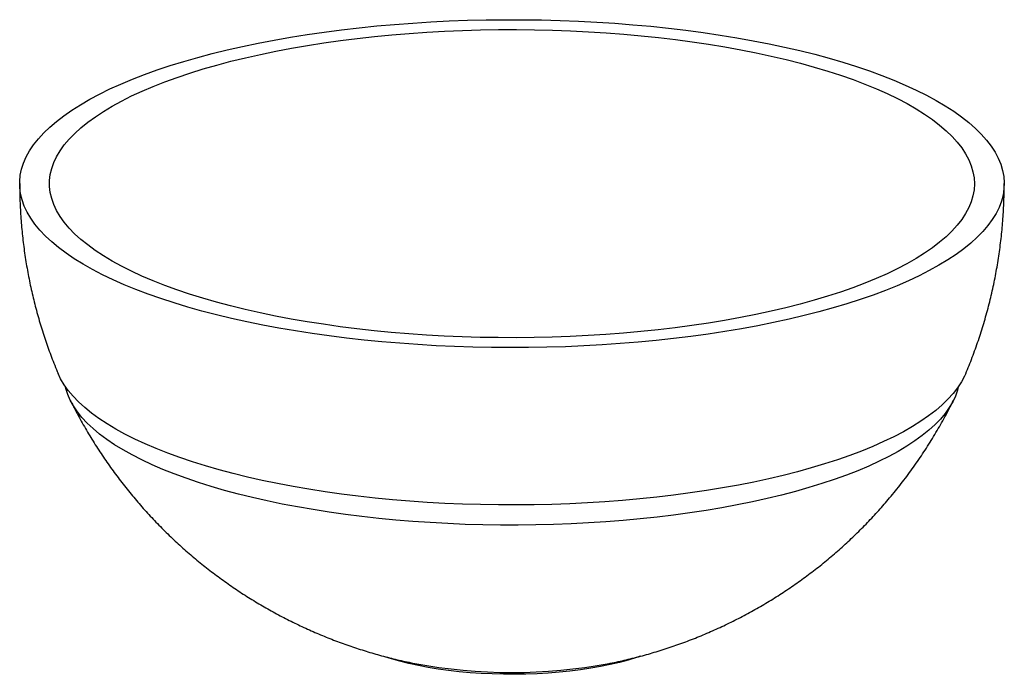
# Paper-space layout '_Dimetrisch' of a CAD drawing. Units: millimetres. Extents: x -247 to 248, y -25 to 304.
import ezdxf

# ---------------------------------------------------------------- set-up
doc = ezdxf.new("R2010")
doc.units = ezdxf.units.MM

psp = doc.layouts.new('_Dimetrisch')

# ---------------------------------------------------------------- linework, layer by layer
at = {"color": 7, "linetype": 'Continuous', "lineweight": 25}
psp.add_line((-221.96, 112.54), (-221.87, 112.35), dxfattribs=at)
at = {"color": 7, "linetype": 'Continuous', "lineweight": 25, "flags": 128}
for points in [[(87.5, 298.73), (96.15, 297.58), (104.66, 296.32), (113.02, 294.96), (121.23, 293.49), (129.26, 291.92), (137.1, 290.25), (144.76, 288.48), (152.21, 286.62), (159.44, 284.66), (166.45, 282.62), (173.22, 280.49), (179.75, 278.27), (186.02, 275.98), (192.03, 273.61), (197.77, 271.16), (203.22, 268.65), (208.39, 266.07), (213.27, 263.42), (217.84, 260.72), (222.11, 257.96), (226.06, 255.15), (229.69, 252.29), (232.99, 249.39), (235.97, 246.45), (238.61, 243.47), (240.91, 240.47), (242.88, 237.43), (244.5, 234.37), (245.77, 231.3), (246.69, 228.21), (247.27, 225.11), (247.5, 222.01), (247.37, 218.91), (246.9, 215.81), (246.07, 212.72), (244.9, 209.64), (243.38, 206.57), (241.52, 203.53), (239.31, 200.52), (236.77, 197.53), (233.89, 194.58), (230.68, 191.67), (227.15, 188.8), (223.29, 185.97), (219.11, 183.2), (214.63, 180.48), (209.84, 177.81), (204.76, 175.21), (199.38, 172.68), (193.72, 170.21), (187.79, 167.82), (181.6, 165.51), (175.14, 163.27), (168.44, 161.11), (161.5, 159.04), (154.33, 157.06), (146.94, 155.17), (139.35, 153.38), (131.56, 151.68), (123.58, 150.08), (115.42, 148.58), (107.11, 147.19), (98.64, 145.9), (90.03, 144.71), (81.29, 143.64), (72.44, 142.67), (63.49, 141.82), (54.45, 141.08), (45.33, 140.46), (36.14, 139.94), (26.91, 139.55), (17.63, 139.27), (8.34, 139.11), (-0.98, 139.06), (-10.28, 139.13), (-19.58, 139.32), (-28.85, 139.62), (-38.07, 140.04), (-47.24, 140.58), (-56.35, 141.23), (-65.37, 141.99), (-74.31, 142.87), (-83.13, 143.85), (-91.84, 144.95), (-100.42, 146.16), (-108.86, 147.47), (-117.15, 148.89), (-125.26, 150.41), (-133.2, 152.03), (-140.96, 153.75), (-148.51, 155.56), (-155.85, 157.47), (-162.97, 159.47), (-169.86, 161.56), (-176.52, 163.73), (-182.92, 165.98), (-189.06, 168.32), (-194.93, 170.73), (-200.53, 173.21), (-205.85, 175.75), (-210.87, 178.37), (-215.59, 181.04), (-220.01, 183.77), (-224.12, 186.56), (-227.91, 189.39), (-231.38, 192.27), (-234.52, 195.2), (-237.33, 198.16), (-239.8, 201.15), (-241.94, 204.17), (-243.73, 207.21), (-245.18, 210.28), (-246.28, 213.36), (-247.03, 216.46), (-247.43, 219.56), (-247.48, 222.66), (-247.18, 225.76), (-246.53, 228.86), (-245.53, 231.95), (-244.19, 235.02), (-242.49, 238.07), (-240.46, 241.1), (-238.08, 244.1), (-235.37, 247.07), (-232.33, 250), (-228.95, 252.89), (-225.26, 255.74), (-221.24, 258.54), (-216.91, 261.29), (-212.27, 263.98), (-207.34, 266.61), (-202.1, 269.18), (-196.59, 271.68), (-190.79, 274.11), (-184.73, 276.47), (-178.4, 278.74), (-171.82, 280.94), (-165, 283.05), (-157.94, 285.08), (-150.66, 287.01), (-143.17, 288.86), (-135.48, 290.6), (-127.59, 292.25), (-119.52, 293.8), (-111.28, 295.25), (-102.89, 296.59), (-94.35, 297.83), (-85.68, 298.96), (-76.88, 299.98), (-67.98, 300.89), (-58.98, 301.68), (-49.9, 302.37), (-40.74, 302.93), (-31.53, 303.39), (-22.27, 303.73), (-12.99, 303.95), (-3.68, 304.05), (5.63, 304.04), (14.93, 303.91), (24.22, 303.66), (33.46, 303.3), (42.66, 302.83), (51.8, 302.23), (60.87, 301.53), (69.85, 300.71), (78.73, 299.77), (87.5, 298.73)], [(82.2, 294.05), (90.62, 292.93), (98.91, 291.7), (107.04, 290.36), (115.01, 288.91), (122.81, 287.37), (130.42, 285.72), (137.83, 283.97), (145.03, 282.13), (152.01, 280.2), (158.76, 278.18), (165.26, 276.07), (171.52, 273.88), (177.51, 271.61), (183.24, 269.26), (188.68, 266.84), (193.84, 264.36), (198.7, 261.8), (203.26, 259.19), (207.51, 256.52), (211.44, 253.79), (215.05, 251.02), (218.34, 248.2), (221.29, 245.34), (223.9, 242.44), (226.18, 239.51), (228.1, 236.56), (229.69, 233.58), (230.92, 230.58), (231.8, 227.57), (232.33, 224.55), (232.5, 221.53), (232.32, 218.51), (231.79, 215.49), (230.9, 212.48), (229.66, 209.48), (228.07, 206.5), (226.13, 203.55), (223.85, 200.62), (221.23, 197.73), (218.28, 194.87), (214.99, 192.05), (211.37, 189.28), (207.43, 186.55), (203.17, 183.88), (198.61, 181.27), (193.74, 178.72), (188.58, 176.23), (183.13, 173.81), (177.4, 171.46), (171.4, 169.2), (165.14, 167.01), (158.63, 164.9), (151.88, 162.88), (144.89, 160.95), (137.69, 159.11), (130.27, 157.37), (122.66, 155.72), (114.86, 154.18), (106.89, 152.74), (98.75, 151.4), (90.46, 150.17), (82.04, 149.04), (73.49, 148.03), (64.82, 147.13), (56.06, 146.35), (47.22, 145.68), (38.3, 145.12), (29.32, 144.68), (20.3, 144.36), (11.25, 144.15), (2.18, 144.06), (-6.89, 144.09), (-15.95, 144.24), (-24.99, 144.51), (-33.99, 144.89), (-42.94, 145.39), (-51.82, 146.01), (-60.63, 146.74), (-69.34, 147.59), (-77.94, 148.54), (-86.43, 149.61), (-94.78, 150.79), (-103, 152.08), (-111.05, 153.47), (-118.93, 154.97), (-126.64, 156.57), (-134.15, 158.26), (-141.46, 160.05), (-148.55, 161.94), (-155.41, 163.92), (-162.04, 165.98), (-168.42, 168.13), (-174.55, 170.36), (-180.41, 172.67), (-185.99, 175.06), (-191.29, 177.51), (-196.3, 180.03), (-201.02, 182.62), (-205.42, 185.26), (-209.51, 187.96), (-213.29, 190.71), (-216.73, 193.51), (-219.85, 196.35), (-222.64, 199.23), (-225.08, 202.14), (-227.18, 205.08), (-228.94, 208.05), (-230.35, 211.04), (-231.4, 214.04), (-232.11, 217.06), (-232.46, 220.08), (-232.45, 223.1), (-232.1, 226.12), (-231.39, 229.14), (-230.32, 232.14), (-228.91, 235.13), (-227.15, 238.1), (-225.04, 241.04), (-222.59, 243.95), (-219.8, 246.83), (-216.67, 249.67), (-213.22, 252.46), (-209.44, 255.21), (-205.34, 257.91), (-200.93, 260.55), (-196.21, 263.14), (-191.19, 265.66), (-185.89, 268.11), (-180.3, 270.49), (-174.43, 272.8), (-168.3, 275.03), (-161.92, 277.18), (-155.28, 279.24), (-148.41, 281.22), (-141.32, 283.1), (-134.01, 284.89), (-126.49, 286.59), (-118.78, 288.18), (-110.9, 289.68), (-102.84, 291.07), (-94.62, 292.35), (-86.27, 293.53), (-77.78, 294.6), (-69.17, 295.55), (-60.46, 296.39), (-51.65, 297.12), (-42.77, 297.74), (-33.82, 298.24), (-24.82, 298.62), (-15.78, 298.88), (-6.72, 299.03), (2.36, 299.06), (11.42, 298.97), (20.48, 298.76), (29.5, 298.43), (38.47, 297.99), (47.39, 297.43), (56.23, 296.76), (64.99, 295.97), (73.65, 295.07), (82.2, 294.05)], [(228.16, 126), (227.6, 124.74), (226.02, 121.79), (224.1, 118.86), (221.84, 115.96), (219.24, 113.09), (216.31, 110.26), (213.05, 107.46), (209.47, 104.71), (205.56, 102.01), (201.35, 99.37), (196.82, 96.78), (192, 94.25), (186.88, 91.78), (181.48, 89.39), (175.8, 87.06), (169.86, 84.81), (163.66, 82.64), (157.2, 80.56), (150.51, 78.56), (143.59, 76.64), (136.45, 74.82), (129.1, 73.09), (121.56, 71.46), (113.83, 69.93), (105.93, 68.5), (97.86, 67.18), (89.65, 65.96), (81.3, 64.84), (72.83, 63.84), (64.24, 62.95), (55.56, 62.17), (46.79, 61.5), (37.96, 60.95), (29.06, 60.52), (20.12, 60.2), (11.15, 59.99), (2.16, 59.91), (-6.83, 59.94), (-15.81, 60.08), (-24.77, 60.35), (-33.69, 60.73), (-42.55, 61.23), (-51.36, 61.84), (-60.08, 62.56), (-68.71, 63.4), (-77.24, 64.35), (-85.65, 65.41), (-93.93, 66.58), (-102.07, 67.85), (-110.05, 69.23), (-117.87, 70.71), (-125.5, 72.3), (-132.94, 73.98), (-140.19, 75.75), (-147.21, 77.62), (-154.02, 79.58), (-160.59, 81.63), (-166.91, 83.76), (-172.98, 85.97), (-178.79, 88.26), (-184.32, 90.62), (-189.57, 93.05), (-194.54, 95.55), (-199.21, 98.11), (-203.57, 100.73), (-207.63, 103.41), (-211.37, 106.14), (-214.79, 108.91), (-217.88, 111.72), (-220.64, 114.57), (-223.06, 117.46), (-225.14, 120.38), (-226.88, 123.32), (-228.16, 126.01)], [(224.4, 119.28), (223.99, 117.67), (222.98, 114.72), (221.62, 111.8), (219.91, 108.89), (217.85, 106), (215.46, 103.15), (212.73, 100.33), (209.67, 97.55), (206.28, 94.81), (202.57, 92.11), (198.55, 89.47), (194.21, 86.88), (189.57, 84.36), (184.63, 81.89), (179.41, 79.49), (173.9, 77.17), (168.13, 74.91), (162.09, 72.74), (155.8, 70.64), (149.26, 68.64), (142.5, 66.71), (135.51, 64.88), (128.3, 63.14), (120.9, 61.5), (113.31, 59.96), (105.54, 58.52), (97.61, 57.18), (89.52, 55.95), (81.3, 54.82), (72.95, 53.81), (64.48, 52.9), (55.92, 52.11), (47.26, 51.43), (38.53, 50.86), (29.75, 50.41), (20.91, 50.08), (12.05, 49.86), (3.16, 49.76), (-5.73, 49.78), (-14.61, 49.91), (-23.47, 50.16), (-32.29, 50.53), (-41.07, 51.02), (-49.77, 51.61), (-58.4, 52.33), (-66.94, 53.15), (-75.38, 54.09), (-83.69, 55.14), (-91.88, 56.29), (-99.92, 57.56), (-107.81, 58.93), (-115.52, 60.4), (-123.06, 61.97), (-130.41, 63.64), (-137.55, 65.4), (-144.48, 67.26), (-151.18, 69.21), (-157.64, 71.24), (-163.86, 73.36), (-169.83, 75.56), (-175.53, 77.83), (-180.95, 80.18), (-186.09, 82.6), (-190.94, 85.08), (-195.5, 87.63), (-199.74, 90.23), (-203.68, 92.89), (-207.3, 95.6), (-210.59, 98.35), (-213.56, 101.14), (-216.19, 103.97), (-218.48, 106.84), (-220.44, 109.73), (-222.05, 112.64), (-223.31, 115.57), (-224.22, 118.52), (-224.4, 119.28)], [(64.54, -16.19), (62.63, -16.83), (58.44, -18.1), (54.03, -19.28), (49.41, -20.36), (44.58, -21.35), (39.59, -22.23), (34.43, -23), (29.15, -23.67), (23.74, -24.22), (18.24, -24.66), (12.67, -24.99), (7.05, -25.19), (1.41, -25.28), (-4.25, -25.25), (-9.88, -25.1), (-15.48, -24.84), (-21.02, -24.46), (-26.47, -23.96), (-31.82, -23.35), (-37.04, -22.63), (-42.12, -21.8), (-47.03, -20.86), (-51.76, -19.83), (-56.28, -18.7), (-60.58, -17.47), (-64.33, -16.27)]]:
    psp.add_lwpolyline(points, dxfattribs=at)
at = {"color": 1, "linetype": 'Continuous', "lineweight": 25}
psp.add_arc((0, 240.43), 264.81, 259.3639, 280.633, dxfattribs=at)
at = {"color": 7, "linetype": 'Continuous', "lineweight": 25}
for points, knots in [([(-247.47, 221.56), (-247.47, 219.38), (-247.45, 214.26), (-247.07, 206.22), (-246.37, 197.48), (-245.36, 188.78), (-244.04, 180.14), (-242.41, 171.57), (-240.5, 163.09), (-238.28, 154.7), (-235.78, 146.41), (-232.99, 138.23), (-230.44, 131.43), (-228.72, 127.4), (-228.13, 126.02)], [0, 0, 0, 0, 0.066765, 0.1563892, 0.24581, 0.3350289, 0.4240469, 0.5128647, 0.6014827, 0.6899009, 0.7781191, 0.8661366, 0.9539528, 1, 1, 1, 1]), ([(228.14, 125.96), (229.27, 128.7), (231.53, 134.23), (234.55, 142.68), (237.29, 151.26), (239.7, 159.92), (241.79, 168.63), (243.55, 177.4), (245, 186.2), (246.11, 195.02), (246.92, 203.86), (247.37, 212.7), (247.55, 218.6), (247.5, 221.55), (247.5, 221.56)], [0, 0, 0, 0, 0.090548, 0.182507, 0.274221, 0.365695, 0.456937, 0.547951, 0.638742, 0.729315, 0.819672, 0.909818, 0.999755, 1, 1, 1, 1]), ([(-221.6, 111.82), (-220.77, 110.16), (-218.67, 105.94), (-215, 99.34), (-210.65, 92.02), (-206.04, 84.88), (-201.21, 77.91), (-196.15, 71.14), (-190.88, 64.56), (-185.4, 58.18), (-179.71, 52), (-173.84, 46.04), (-167.78, 40.3), (-161.55, 34.78), (-155.16, 29.49), (-148.61, 24.43), (-141.91, 19.61), (-135.07, 15.02), (-128.1, 10.68), (-121.01, 6.58), (-113.8, 2.73), (-106.49, -0.87), (-99.07, -4.22), (-91.56, -7.33), (-83.96, -10.18), (-76.27, -12.78), (-68.49, -15.14), (-60.62, -17.23), (-54.05, -18.79), (-50.09, -19.55), (-48.79, -19.8)], [0, 0, 0, 0, 0.024836, 0.062785, 0.100643, 0.138409, 0.176081, 0.213659, 0.251141, 0.288526, 0.325813, 0.363001, 0.400089, 0.437077, 0.473963, 0.510748, 0.547433, 0.584019, 0.620509, 0.656906, 0.693217, 0.729449, 0.765614, 0.801726, 0.837806, 0.87388, 0.90998, 0.946149, 0.982438, 1, 1, 1, 1]), ([(48.78, -19.83), (48.97, -19.8), (51.89, -19.26), (57.5, -17.98), (65.59, -15.95), (73.59, -13.63), (81.51, -11.04), (89.33, -8.2), (97.04, -5.09), (104.65, -1.73), (112.13, 1.88), (119.49, 5.75), (126.72, 9.86), (133.8, 14.21), (140.74, 18.8), (147.52, 23.62), (154.13, 28.67), (160.57, 33.94), (166.83, 39.43), (172.9, 45.12), (178.78, 51.02), (184.45, 57.12), (190.12, 63.64), (195.75, 70.6), (201.29, 78), (206.53, 85.59), (211.47, 93.34), (216.09, 101.26), (219.58, 107.64), (221.42, 111.44), (221.93, 112.5)], [0, 0, 0, 0, 0.002507, 0.039506, 0.07645, 0.11335, 0.150218, 0.187063, 0.223893, 0.260716, 0.297535, 0.334354, 0.371177, 0.408005, 0.444838, 0.481679, 0.518527, 0.555383, 0.592246, 0.629116, 0.665994, 0.702879, 0.73977, 0.780788, 0.82178, 0.862633, 0.90335, 0.943936, 0.984396, 1, 1, 1, 1])]:
    psp.add_open_spline(points, degree=3, knots=knots, dxfattribs=at)

doc.saveas('drawing.dxf')
